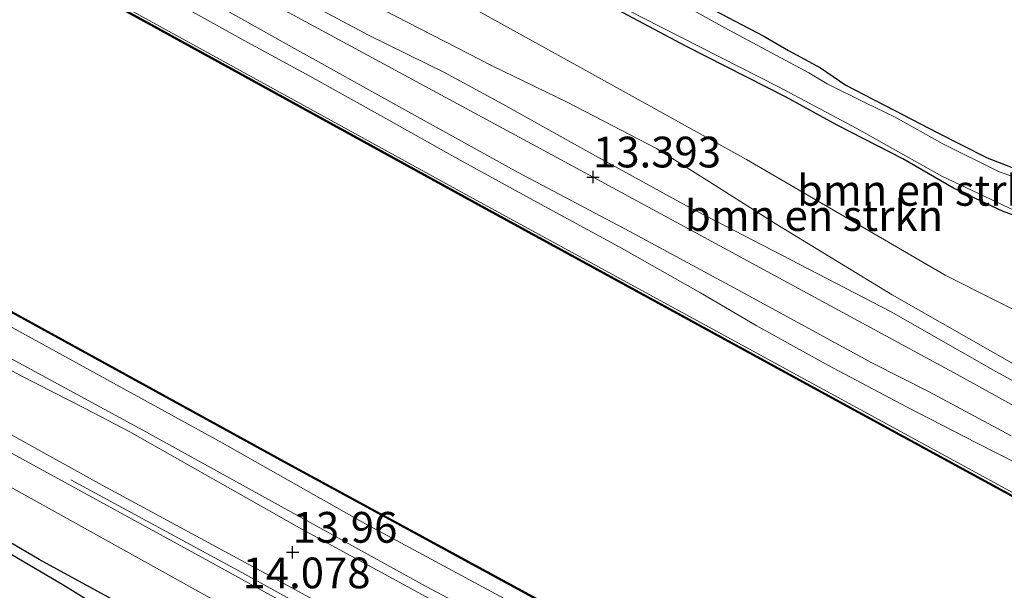
# Model space of a CAD drawing. Units: metres. Extents: x 139997 to 150010, y 389251 to 393751.
# Drawn here: x 140165 to 140245, y 390937 to 390983 of the extents above; entities that cross this region are included whole.
import ezdxf
from ezdxf.enums import TextEntityAlignment as Align

# ---------------------------------------------------------------- set-up
doc = ezdxf.new("R2010")
doc.units = ezdxf.units.M
doc.layers.get('0').update_dxf_attribs({"lineweight": 25})
for name, color, linetype, lineweight in [('B-ME-AL-OVERIG-L-B1', 7, 'Continuous', 18), ('B-ME-GR-BOMENSTRUIKEN-GV-B6', 93, 'Continuous', 18), ('B-ME-GW-GRONDWERKLIJN-L-B1', 10, 'Continuous', 25), ('B-ME-GW-HOOGTEPUNT-S-B1', 10, 'Continuous', 25), ('B-ME-GW-INSTEEKWATERGANG-L-B1', 10, 'Continuous', 25), ('B-ME-GW-KRUINLIJN-L-B1', 93, 'Continuous', 18), ('B-ME-GW-TEENLIJN-L-B1', 93, 'Continuous', 18), ('B-ME-IE-GRASLAND-GV-B6', 93, 'Continuous', 18), ('B-ME-IE-GRONDWERKLIJN-GROND_INGERICHT-GV-B6', 253, 'Continuous', 18), ('B-ME-OB-WATERLIJN-L-B1', 133, 'OB-WATERLIJN', 18), ('B-ME-OG-BREUK-L-B1', 10, 'Continuous', 25), ('B-ME-OG-WATER-GV-B6', 153, 'Continuous', 18), ('B-ME-VH-VERH_SOORT-BITUMEN-GV-B6', 8, 'IE-TERREINAFSCHEIDING-NATUURLIJK-HOUTWAL', 18), ('B-ME-VH-VERH_SOORT-ONVERHARD-GV-B6', 8, 'Continuous', 18), ('B-ME-VV-KADEMUUR-GV-B6', 10, 'Continuous', 25)]:
    doc.layers.add(name, color=color, linetype=linetype, lineweight=lineweight)
doc.styles.add('NLCS-ISO', font='NLCS-ISO.TTF')
doc.linetypes.add('IE-TERREINAFSCHEIDING-NATUURLIJK-HOUTWAL', pattern='A,7,-1.5,[67,NLCS.SHX,S=0.75,R=45,X=0,Y=0],-1.5,7,-1.5,[70,NLCS.SHX,S=0.75,R=0,X=0,Y=0],-1.5', length=20)
doc.linetypes.add('OB-WATERLIJN', pattern='A,10,[32,NLCS.SHX,S=2,R=0,X=0,Y=0],-12', length=22)

# ---------------------------------------------------------------- blocks, each defined once
blk = doc.blocks.new('hoogtepunt')
for p, q in [((-0.5, 0), (0.5, 0)), ((0, 0.5), (0, -0.5))]:
    blk.add_line(p, q)

msp = doc.modelspace()

# ---------------------------------------------------------------- linework, layer by layer
at = {"layer": 'B-ME-AL-OVERIG-L-B1'}
msp.add_polyline3d([(140169.066, 390945.812, 14.011), (140182.68, 390938.424, 14.019), (140194.761, 390931.767, 14.019), (140205.925, 390925.632, 14.026), (140219.77, 390918.2, 14.026), (140234.565, 390910.123, 14.026), (140249.085, 390902.258, 14.058), (140260.446, 390896.017, 14.058), (140273.777, 390888.693, 14.058), (140287.322, 390881.36, 14.058)], dxfattribs=at)
at = {"layer": 'B-ME-GR-BOMENSTRUIKEN-GV-B6'}
for points in [[(140179.123, 390992.632, 13.448), (140179.799, 390996.693, 11.795), (140191.14, 390990.034, 11.7), (140208.954, 390980.176, 11.7), (140224.018, 390971.828, 11.712), (140240.196, 390962.445, 11.704), (140255.761, 390954.618, 11.708), (140269.639, 390948.156, 11.708), (140282.842, 390943.175, 11.865), (140276.701, 390943.853, 12.255), (140269.339, 390944.622, 12.712), (140265.96, 390944.409, 13.113), (140255.993, 390949.811, 13.117), (140246.205, 390954.955, 12.995), (140235.883, 390960.844, 13.007), (140226.363, 390966.625, 13.094), (140221.524, 390969.709, 13.184), (140216.707, 390972.718, 13.208), (140209.443, 390976.505, 13.247), (140203.324, 390979.44, 13.066), (140193.581, 390984.47, 12.991), (140179.123, 390992.632, 13.448)], [(140299.442, 390949.603, 11.61), (140296.196, 390946.929, 11.743), (140292.563, 390945.278, 11.791), (140287.32, 390943.643, 11.98), (140282.842, 390943.175, 11.865), (140269.639, 390948.156, 11.708), (140255.761, 390954.618, 11.708), (140240.196, 390962.445, 11.704), (140224.018, 390971.828, 11.712), (140208.954, 390980.176, 11.7), (140191.14, 390990.034, 11.7)], [(140213.118, 390984.216, 11.653), (140219.095, 390981.035, 11.791), (140227.254, 390976.899, 11.625), (140231.397, 390974.639, 11.61), (140236.733, 390971.886, 11.61), (140240.877, 390969.519, 11.606), (140244.86, 390967.632, 11.602), (140251.758, 390965.095, 11.602), (140263.787, 390961.156, 11.606), (140272.068, 390958.931, 11.61), (140284.674, 390954.487, 11.598), (140296.103, 390951.132, 11.59), (140299.442, 390949.603, 11.61)]]:
    msp.add_polyline3d(points, dxfattribs=at)
at = {"layer": 'B-ME-GW-GRONDWERKLIJN-L-B1'}
msp.add_polyline3d([(140284.145, 390875.54, 14.185), (140277.898, 390878.98, 14.188), (140269.101, 390883.914, 14.168), (140261.164, 390888.41, 14.156), (140252.842, 390892.733, 14.172), (140244.703, 390897.038, 14.109), (140235.341, 390901.912, 14.058), (140226.07, 390907.079, 14.078), (140219.036, 390911.078, 14.074), (140212.714, 390914.414, 14.074), (140206.348, 390918.274, 14.086), (140198.739, 390922.185, 14.109), (140191.753, 390925.875, 14.109), (140182.315, 390930.883, 14.121), (140174.486, 390934.967, 14.149), (140166.481, 390939.329, 14.141), (140158.803, 390943.833, 14.219)], dxfattribs=at)
msp.add_polyline3d([(140284.145, 390875.54, 14.185), (140277.898, 390878.98, 14.188), (140269.101, 390883.914, 14.168), (140261.164, 390888.41, 14.156), (140252.842, 390892.733, 14.172), (140244.703, 390897.038, 14.109), (140235.341, 390901.912, 14.058), (140226.07, 390907.079, 14.078), (140219.036, 390911.078, 14.074), (140212.714, 390914.414, 14.074), (140206.348, 390918.274, 14.086), (140198.739, 390922.185, 14.109), (140191.753, 390925.875, 14.109), (140182.315, 390930.883, 14.121), (140174.486, 390934.967, 14.149), (140166.481, 390939.329, 14.141), (140158.803, 390943.833, 14.219)], dxfattribs=at)
at = {"layer": 'B-ME-GW-INSTEEKWATERGANG-L-B1'}
for points in [[(140302.28, 390952.691, 11.665), (140300.941, 390951.182, 11.783), (140299.442, 390949.603, 11.61), (140296.103, 390951.132, 11.59), (140284.674, 390954.487, 11.598), (140272.068, 390958.931, 11.61), (140263.787, 390961.156, 11.606), (140251.758, 390965.095, 11.602), (140244.86, 390967.632, 11.602), (140240.877, 390969.519, 11.606), (140236.733, 390971.886, 11.61), (140231.397, 390974.639, 11.61), (140227.254, 390976.899, 11.625), (140219.095, 390981.035, 11.791), (140213.118, 390984.216, 11.653), (140208.661, 390986.228, 11.665), (140201.672, 390990.243, 11.712), (140193.845, 390994.827, 11.751), (140184.879, 390999.678, 11.812), (140181.128, 391001.707, 11.838), (140168.438, 391008.421, 11.861), (140156.696, 391014.743, 11.889)], [(140220.771, 390984.291, 11.602), (140225.439, 390981.85, 11.68), (140227.438, 390980.706, 11.716), (140230.033, 390979.298, 11.728), (140232.099, 390977.871, 11.621), (140234.347, 390976.708, 11.629), (140236.089, 390975.815, 11.688), (140239.543, 390974.018, 11.728), (140243.607, 390971.967, 11.712), (140247.544, 390970.45, 11.68), (140251.93, 390969.061, 11.621), (140261.25, 390965.97, 11.645), (140269.631, 390963.387, 11.574), (140276.531, 390961.001, 11.602), (140286.166, 390958.146, 11.558), (140296.646, 390954.768, 11.613)]]:
    msp.add_polyline3d(points, dxfattribs=at)
at = {"layer": 'B-ME-GW-KRUINLIJN-L-B1'}
for points in [[(140048.308, 391059.789, 13.133), (140086.018, 391038.8, 13.342), (140119.831, 391020.237, 13.468), (140150.848, 391003.844, 13.397), (140178.14, 390988.465, 13.475), (140211.543, 390970.41, 13.393), (140241.167, 390954.364, 13.416), (140265.821, 390940.752, 13.479), (140298.557, 390922.664, 13.491), (140317.408, 390911.602, 13.126), (140357.198, 390890.5, 13.269), (140392.828, 390870.926, 13.297), (140432.145, 390850.071, 13.322), (140474.085, 390827.279, 13.191), (140517.318, 390803.618, 13.216), (140554.827, 390783.126, 13.236)], [(140290.414, 390887.025, 13.843), (140272.436, 390896.315, 13.857), (140253.296, 390906.989, 13.881), (140235.08, 390917.023, 13.983), (140213.798, 390928.744, 14.003), (140197.905, 390937.155, 13.877), (140175.218, 390949.671, 13.881), (140154.162, 390961.073, 13.877), (140136.31, 390971.067, 13.873), (140121.676, 390979.441, 13.869), (140108.647, 390986.719, 13.798), (140087.92, 390997.754, 13.68), (140070.407, 391007.051, 13.629), (140044.734, 391021.608, 13.735), (140029.31, 391029.721, 13.727), (140008.434, 391041.034, 13.822), (140000, 391045.3988, 13.8791)], [(140290.414, 390887.025, 13.843), (140272.436, 390896.315, 13.857), (140253.296, 390906.989, 13.881), (140235.08, 390917.023, 13.983), (140213.798, 390928.744, 14.003), (140197.905, 390937.155, 13.877), (140175.218, 390949.671, 13.881), (140154.162, 390961.073, 13.877), (140136.31, 390971.067, 13.873), (140121.676, 390979.441, 13.869), (140108.647, 390986.719, 13.798), (140087.92, 390997.754, 13.68), (140070.407, 391007.051, 13.629), (140044.734, 391021.608, 13.735), (140029.31, 391029.721, 13.727), (140008.434, 391041.034, 13.822), (140000, 391045.3988, 13.8791)], [(140162.361, 390992.804, 13.629), (140168.301, 390989.72, 13.645), (140172.238, 390987.55, 13.676), (140177.443, 390984.68, 13.68), (140183.16, 390981.506, 13.641), (140188.505, 390978.614, 13.605), (140194.255, 390975.4, 13.554), (140200.718, 390971.787, 13.554), (140206.963, 390968.372, 13.546), (140213.679, 390964.73, 13.546), (140220.295, 390961.002, 13.542), (140224.805, 390958.343, 13.495), (140230.642, 390955.118, 13.499), (140237.099, 390951.709, 13.507), (140242.735, 390948.816, 13.574), (140249.412, 390945.423, 13.637), (140254.609, 390942.687, 13.637), (140261.801, 390938.93, 13.637), (140271.356, 390933.693, 13.507), (140284.104, 390926.599, 13.609), (140295.968, 390919.97, 13.495), (140303.327, 390915.787, 13.582), (140305.42, 390914.514, 13.579)], [(140162.361, 390992.804, 13.629), (140168.301, 390989.72, 13.645), (140172.238, 390987.55, 13.676), (140177.443, 390984.68, 13.68), (140183.16, 390981.506, 13.641), (140188.505, 390978.614, 13.605), (140194.255, 390975.4, 13.554), (140200.718, 390971.787, 13.554), (140206.963, 390968.372, 13.546), (140213.679, 390964.73, 13.546), (140220.295, 390961.002, 13.542), (140224.805, 390958.343, 13.495), (140230.642, 390955.118, 13.499), (140237.099, 390951.709, 13.507), (140242.735, 390948.816, 13.574), (140249.412, 390945.423, 13.637), (140254.609, 390942.687, 13.637), (140261.801, 390938.93, 13.637), (140271.356, 390933.693, 13.507), (140284.104, 390926.599, 13.609), (140295.968, 390919.97, 13.495), (140303.327, 390915.787, 13.582), (140305.42, 390914.514, 13.579)], [(140265.96, 390944.409, 13.113), (140255.993, 390949.811, 13.117), (140246.205, 390954.955, 12.995), (140235.883, 390960.844, 13.007), (140226.363, 390966.625, 13.094), (140221.524, 390969.709, 13.184), (140216.707, 390972.718, 13.208), (140209.443, 390976.505, 13.247), (140203.324, 390979.44, 13.066), (140193.581, 390984.47, 12.991), (140179.123, 390992.632, 13.448)]]:
    msp.add_polyline3d(points, dxfattribs=at)
at = {"layer": 'B-ME-GW-TEENLIJN-L-B1'}
for points in [[(140000, 391079.0131, 12.751), (140011.515, 391072.701, 12.751), (140035.838, 391059.537, 12.751), (140064.367, 391043.939, 12.751), (140091.092, 391029.233, 12.751), (140119.146, 391013.947, 12.751), (140146.861, 390998.723, 12.751), (140174.601, 390983.603, 12.751), (140202.343, 390968.378, 12.751), (140229.936, 390953.325, 12.751), (140257.517, 390938.317, 12.751), (140285.267, 390923.261, 12.751), (140304.412, 390912.668, 12.751)], [(140000, 391079.0131, 12.751), (140011.515, 391072.701, 12.751), (140035.838, 391059.537, 12.751), (140064.367, 391043.939, 12.751), (140091.092, 391029.233, 12.751), (140119.146, 391013.947, 12.751), (140146.861, 390998.723, 12.751), (140174.601, 390983.603, 12.751), (140202.343, 390968.378, 12.751), (140229.936, 390953.325, 12.751), (140257.517, 390938.317, 12.751), (140285.267, 390923.261, 12.751), (140304.412, 390912.668, 12.751)], [(140000, 391048.1601, 12.751), (140002.845, 391046.604, 12.751), (140009.252, 391042.927, 12.751), (140030.629, 391031.249, 12.751), (140059.385, 391015.4, 12.751), (140071.178, 391008.907, 12.771), (140089.025, 390999.126, 12.767), (140105.657, 390990.185, 12.767), (140121.134, 390981.749, 12.767), (140129.094, 390977.442, 12.767), (140146.385, 390967.809, 12.787), (140161.184, 390959.865, 12.783), (140181.355, 390948.813, 12.779), (140192.741, 390942.402, 12.779), (140205.363, 390935.586, 12.779), (140224.92, 390925.161, 12.779), (140239.967, 390916.872, 12.779), (140263.855, 390903.889, 12.779), (140291.378, 390888.791, 12.779)], [(140000, 391048.1601, 12.751), (140002.845, 391046.604, 12.751), (140009.252, 391042.927, 12.751), (140030.629, 391031.249, 12.751), (140059.385, 391015.4, 12.751), (140071.178, 391008.907, 12.771), (140089.025, 390999.126, 12.767), (140105.657, 390990.185, 12.767), (140121.134, 390981.749, 12.767), (140129.094, 390977.442, 12.767), (140146.385, 390967.809, 12.787), (140161.184, 390959.865, 12.783), (140181.355, 390948.813, 12.779), (140192.741, 390942.402, 12.779), (140205.363, 390935.586, 12.779), (140224.92, 390925.161, 12.779), (140239.967, 390916.872, 12.779), (140263.855, 390903.889, 12.779), (140291.378, 390888.791, 12.779)], [(140265.96, 390944.409, 13.113), (140269.339, 390944.622, 12.712), (140276.701, 390943.853, 12.255), (140282.842, 390943.175, 11.865), (140269.639, 390948.156, 11.708), (140255.761, 390954.618, 11.708), (140240.196, 390962.445, 11.704), (140224.018, 390971.828, 11.712), (140208.954, 390980.176, 11.7), (140191.14, 390990.034, 11.7), (140179.799, 390996.693, 11.795)]]:
    msp.add_polyline3d(points, dxfattribs=at)
at = {"layer": 'B-ME-IE-GRASLAND-GV-B6'}
for points in [[(140302.28, 390952.691, 11.665), (140300.941, 390951.182, 11.783), (140299.442, 390949.603, 11.61), (140296.103, 390951.132, 11.59), (140284.674, 390954.487, 11.598), (140272.068, 390958.931, 11.61), (140263.787, 390961.156, 11.606), (140251.758, 390965.095, 11.602), (140244.86, 390967.632, 11.602), (140240.877, 390969.519, 11.606), (140236.733, 390971.886, 11.61), (140231.397, 390974.639, 11.61), (140227.254, 390976.899, 11.625), (140219.095, 390981.035, 11.791), (140213.118, 390984.216, 11.653), (140208.661, 390986.228, 11.665), (140201.672, 390990.243, 11.712), (140193.845, 390994.827, 11.751), (140184.879, 390999.678, 11.812), (140181.128, 391001.707, 11.838), (140168.438, 391008.421, 11.861), (140156.696, 391014.743, 11.889)], [(140160.538, 391003.39, 13.133), (140170.966, 390997.574, 13.279), (140179.123, 390992.632, 13.448), (140193.581, 390984.47, 12.991), (140203.324, 390979.44, 13.066), (140209.443, 390976.505, 13.247), (140216.707, 390972.718, 13.208), (140221.524, 390969.709, 13.184), (140226.363, 390966.625, 13.094), (140235.883, 390960.844, 13.007), (140246.205, 390954.955, 12.995), (140255.993, 390949.811, 13.117), (140265.96, 390944.409, 13.113), (140269.339, 390944.622, 12.712), (140276.701, 390943.853, 12.255), (140282.842, 390943.175, 11.865), (140287.32, 390943.643, 11.98), (140292.563, 390945.278, 11.791), (140296.196, 390946.929, 11.743), (140299.442, 390949.603, 11.61), (140300.941, 390951.182, 11.783), (140302.28, 390952.691, 11.665)], [(140146.861, 390998.723, 12.751), (140174.601, 390983.603, 12.751), (140202.343, 390968.378, 12.751), (140229.936, 390953.325, 12.751), (140257.517, 390938.317, 12.751), (140285.267, 390923.261, 12.751), (140304.412, 390912.668, 12.751), (140304.316, 390912.492, 12.751), (140285.171, 390923.086, 12.751), (140257.422, 390938.141, 12.751), (140229.84, 390953.149, 12.751), (140202.247, 390968.203, 12.751), (140174.505, 390983.428, 12.751), (140146.765, 390998.548, 12.751)], [(140146.861, 390998.723, 12.751), (140174.601, 390983.603, 12.751), (140202.343, 390968.378, 12.751), (140229.936, 390953.325, 12.751), (140257.517, 390938.317, 12.751), (140285.267, 390923.261, 12.751), (140304.412, 390912.668, 12.751), (140304.316, 390912.492, 12.751), (140285.171, 390923.086, 12.751), (140257.422, 390938.141, 12.751), (140229.84, 390953.149, 12.751), (140202.247, 390968.203, 12.751), (140174.505, 390983.428, 12.751), (140146.765, 390998.548, 12.751)], [(140173.777, 390988.426, 13.479), (140187.016, 390980.982, 13.479), (140195.982, 390975.996, 13.471), (140205.44, 390970.785, 13.479), (140214.538, 390965.988, 13.479), (140223.326, 390961.242, 13.479), (140234.286, 390955.285, 13.44), (140238.844, 390952.981, 13.468), (140245.56, 390949.387, 13.428)], [(140173.777, 390988.426, 13.479), (140187.016, 390980.982, 13.479), (140195.982, 390975.996, 13.471), (140205.44, 390970.785, 13.479), (140214.538, 390965.988, 13.479), (140223.326, 390961.242, 13.479), (140234.286, 390955.285, 13.44), (140238.844, 390952.981, 13.468), (140245.56, 390949.387, 13.428)], [(140255.518, 390948.519, 13.653), (140244.323, 390954.612, 13.44), (140235.808, 390959.456, 13.428), (140225.39, 390964.843, 13.424), (140219.152, 390968.079, 13.534), (140211.198, 390972.445, 13.487), (140204.196, 390976.337, 13.345), (140199.454, 390978.898, 13.349), (140193.341, 390981.919, 13.471), (140183.493, 390987.175, 13.483)], [(140207.734, 390987.384, 11.314), (140217.038, 390982.627, 11.326), (140226.676, 390977.708, 11.31), (140233.009, 390974.358, 11.31), (140239.927, 390970.485, 11.299), (140245.816, 390967.679, 11.303)], [(140249.35, 390969.222, 11.31), (140244.585, 390970.838, 11.31), (140239.986, 390973.116, 11.31), (140236.129, 390975.279, 11.31), (140233.762, 390976.403, 11.31), (140230.59, 390977.985, 11.31), (140229.086, 390978.888, 11.31), (140222.261, 390982.545, 11.31), (140213.401, 390987.469, 11.31)], [(140249.412, 390945.423, 13.637), (140242.735, 390948.816, 13.574), (140237.099, 390951.709, 13.507), (140230.642, 390955.118, 13.499), (140224.805, 390958.343, 13.495), (140220.295, 390961.002, 13.542), (140213.679, 390964.73, 13.546), (140206.963, 390968.372, 13.546), (140200.718, 390971.787, 13.554), (140194.255, 390975.4, 13.554), (140188.505, 390978.614, 13.605), (140183.16, 390981.506, 13.641), (140177.443, 390984.68, 13.68)], [(140177.443, 390984.68, 13.68), (140183.16, 390981.506, 13.641), (140188.505, 390978.614, 13.605), (140194.255, 390975.4, 13.554), (140200.718, 390971.787, 13.554), (140206.963, 390968.372, 13.546), (140213.679, 390964.73, 13.546), (140220.295, 390961.002, 13.542), (140224.805, 390958.343, 13.495), (140230.642, 390955.118, 13.499), (140237.099, 390951.709, 13.507), (140242.735, 390948.816, 13.574), (140249.412, 390945.423, 13.637)], [(140177.443, 390984.68, 13.68), (140183.16, 390981.506, 13.641), (140188.505, 390978.614, 13.605), (140194.255, 390975.4, 13.554), (140200.718, 390971.787, 13.554), (140206.963, 390968.372, 13.546), (140213.679, 390964.73, 13.546), (140220.295, 390961.002, 13.542), (140224.805, 390958.343, 13.495), (140230.642, 390955.118, 13.499), (140237.099, 390951.709, 13.507), (140242.735, 390948.816, 13.574), (140249.412, 390945.423, 13.637)], [(140249.412, 390945.423, 13.637), (140242.735, 390948.816, 13.574), (140237.099, 390951.709, 13.507), (140230.642, 390955.118, 13.499), (140224.805, 390958.343, 13.495), (140220.295, 390961.002, 13.542), (140213.679, 390964.73, 13.546), (140206.963, 390968.372, 13.546), (140200.718, 390971.787, 13.554), (140194.255, 390975.4, 13.554), (140188.505, 390978.614, 13.605), (140183.16, 390981.506, 13.641), (140177.443, 390984.68, 13.68)], [(140257.517, 390938.317, 12.751), (140229.936, 390953.325, 12.751), (140202.343, 390968.378, 12.751), (140174.601, 390983.603, 12.751)], [(140257.517, 390938.317, 12.751), (140229.936, 390953.325, 12.751), (140202.343, 390968.378, 12.751), (140174.601, 390983.603, 12.751)], [(140220.771, 390984.291, 11.602), (140225.439, 390981.85, 11.68), (140227.438, 390980.706, 11.716), (140230.033, 390979.298, 11.728), (140232.099, 390977.871, 11.621), (140234.347, 390976.708, 11.629), (140236.089, 390975.815, 11.688), (140239.543, 390974.018, 11.728), (140243.607, 390971.967, 11.712), (140247.544, 390970.45, 11.68), (140251.93, 390969.061, 11.621), (140261.25, 390965.97, 11.645), (140269.631, 390963.387, 11.574), (140276.531, 390961.001, 11.602), (140286.166, 390958.146, 11.558), (140296.646, 390954.768, 11.613), (140302.28, 390952.691, 11.665)], [(140154.162, 390961.073, 13.877), (140175.218, 390949.671, 13.881), (140197.905, 390937.155, 13.877), (140213.798, 390928.744, 14.003), (140235.08, 390917.023, 13.983), (140253.296, 390906.989, 13.881), (140272.436, 390896.315, 13.857), (140290.414, 390887.025, 13.843), (140289.601, 390885.535, 14.022), (140279.424, 390890.981, 14.019), (140265.786, 390898.557, 14.019), (140251.441, 390906.86, 14.015), (140240.94, 390912.882, 13.96), (140228.48, 390919.789, 13.92), (140213.795, 390927.721, 13.924), (140200.114, 390935.141, 13.916), (140187.857, 390941.795, 13.963), (140178.746, 390946.944, 13.96), (140173.849, 390949.714, 13.944), (140170.21, 390951.607, 13.952), (140164.897, 390954.311, 13.928), (140149.264, 390962.873, 13.877)], [(140154.162, 390961.073, 13.877), (140175.218, 390949.671, 13.881), (140197.905, 390937.155, 13.877), (140213.798, 390928.744, 14.003), (140235.08, 390917.023, 13.983), (140253.296, 390906.989, 13.881), (140272.436, 390896.315, 13.857), (140290.414, 390887.025, 13.843), (140289.601, 390885.535, 14.022), (140279.424, 390890.981, 14.019), (140265.786, 390898.557, 14.019), (140251.441, 390906.86, 14.015), (140240.94, 390912.882, 13.96), (140228.48, 390919.789, 13.92), (140213.795, 390927.721, 13.924), (140200.114, 390935.141, 13.916), (140187.857, 390941.795, 13.963), (140178.746, 390946.944, 13.96), (140173.849, 390949.714, 13.944), (140170.21, 390951.607, 13.952), (140164.897, 390954.311, 13.928), (140149.264, 390962.873, 13.877)], [(140161.184, 390959.865, 12.783), (140181.355, 390948.813, 12.779), (140192.741, 390942.402, 12.779), (140205.363, 390935.586, 12.779), (140224.92, 390925.161, 12.779), (140239.967, 390916.872, 12.779), (140263.855, 390903.889, 12.779), (140291.378, 390888.791, 12.779), (140290.414, 390887.025, 13.843), (140272.436, 390896.315, 13.857), (140253.296, 390906.989, 13.881), (140235.08, 390917.023, 13.983), (140213.798, 390928.744, 14.003), (140197.905, 390937.155, 13.877), (140175.218, 390949.671, 13.881), (140154.162, 390961.073, 13.877)], [(140161.184, 390959.865, 12.783), (140181.355, 390948.813, 12.779), (140192.741, 390942.402, 12.779), (140205.363, 390935.586, 12.779), (140224.92, 390925.161, 12.779), (140239.967, 390916.872, 12.779), (140263.855, 390903.889, 12.779), (140291.378, 390888.791, 12.779), (140290.414, 390887.025, 13.843), (140272.436, 390896.315, 13.857), (140253.296, 390906.989, 13.881), (140235.08, 390917.023, 13.983), (140213.798, 390928.744, 14.003), (140197.905, 390937.155, 13.877), (140175.218, 390949.671, 13.881), (140154.162, 390961.073, 13.877)], [(140161.128, 390961.077, 12.751), (140186.375, 390947.238, 12.751), (140206.62, 390936.231, 12.751), (140229.659, 390923.564, 12.751), (140255.885, 390909.227, 12.751), (140277.959, 390897.199, 12.751), (140291.891, 390889.73, 12.751), (140291.378, 390888.791, 12.779), (140263.855, 390903.889, 12.779), (140239.967, 390916.872, 12.779), (140224.92, 390925.161, 12.779), (140205.363, 390935.586, 12.779), (140192.741, 390942.402, 12.779), (140181.355, 390948.813, 12.779), (140161.184, 390959.865, 12.783)], [(140161.128, 390961.077, 12.751), (140186.375, 390947.238, 12.751), (140206.62, 390936.231, 12.751), (140229.659, 390923.564, 12.751), (140255.885, 390909.227, 12.751), (140277.959, 390897.199, 12.751), (140291.891, 390889.73, 12.751), (140291.378, 390888.791, 12.779), (140263.855, 390903.889, 12.779), (140239.967, 390916.872, 12.779), (140224.92, 390925.161, 12.779), (140205.363, 390935.586, 12.779), (140192.741, 390942.402, 12.779), (140181.355, 390948.813, 12.779), (140161.184, 390959.865, 12.783)], [(140149.97, 390953.06, 14.078), (140165.09, 390944.692, 14.093), (140182.812, 390934.862, 14.07), (140197.055, 390927.106, 14.05), (140211.999, 390918.909, 14.046), (140226.274, 390911.136, 14.038), (140239.686, 390903.871, 14.093), (140251.645, 390897.395, 14.137)], [(140149.97, 390953.06, 14.078), (140165.09, 390944.692, 14.093), (140182.812, 390934.862, 14.07), (140197.055, 390927.106, 14.05), (140211.999, 390918.909, 14.046), (140226.274, 390911.136, 14.038), (140239.686, 390903.871, 14.093), (140251.645, 390897.395, 14.137)], [(140158.724, 390952.482, 13.975), (140171.294, 390945.529, 13.987), (140184.535, 390938.378, 13.995), (140195.919, 390932.178, 14.003), (140208.961, 390924.898, 13.995), (140223.268, 390916.889, 13.983), (140236.624, 390909.461, 14.003), (140250.035, 390902.286, 14.026), (140262.748, 390895.367, 13.995), (140273.829, 390889.309, 14.003), (140287.613, 390881.894, 14.023), (140287.322, 390881.36, 14.058), (140287.066, 390880.891, 14.115), (140274.585, 390887.705, 14.121), (140259.115, 390896.129, 14.105), (140245.979, 390903.285, 14.074), (140228.97, 390912.546, 14.058), (140212.992, 390921.272, 14.07), (140197.316, 390929.829, 14.078), (140180.289, 390939.199, 14.074), (140161.681, 390949.343, 14.07)], [(140158.724, 390952.482, 13.975), (140171.294, 390945.529, 13.987), (140184.535, 390938.378, 13.995), (140195.919, 390932.178, 14.003), (140208.961, 390924.898, 13.995), (140223.268, 390916.889, 13.983), (140236.624, 390909.461, 14.003), (140250.035, 390902.286, 14.026), (140262.748, 390895.367, 13.995), (140273.829, 390889.309, 14.003), (140287.613, 390881.894, 14.023), (140287.322, 390881.36, 14.058), (140287.066, 390880.891, 14.115), (140274.585, 390887.705, 14.121), (140259.115, 390896.129, 14.105), (140245.979, 390903.285, 14.074), (140228.97, 390912.546, 14.058), (140212.992, 390921.272, 14.07), (140197.316, 390929.829, 14.078), (140180.289, 390939.199, 14.074), (140161.681, 390949.343, 14.07)]]:
    msp.add_polyline3d(points, dxfattribs=at)
at = {"layer": 'B-ME-IE-GRONDWERKLIJN-GROND_INGERICHT-GV-B6'}
msp.add_polyline3d([(140302.28, 390952.691, 11.665), (140296.646, 390954.768, 11.613), (140286.166, 390958.146, 11.558), (140276.531, 390961.001, 11.602), (140269.631, 390963.387, 11.574), (140261.25, 390965.97, 11.645), (140251.93, 390969.061, 11.621), (140247.544, 390970.45, 11.68), (140243.607, 390971.967, 11.712), (140239.543, 390974.018, 11.728), (140236.089, 390975.815, 11.688), (140234.347, 390976.708, 11.629), (140232.099, 390977.871, 11.621), (140230.033, 390979.298, 11.728), (140227.438, 390980.706, 11.716), (140225.439, 390981.85, 11.68), (140220.771, 390984.291, 11.602)], dxfattribs=at)
at = {"layer": 'B-ME-OB-WATERLIJN-L-B1'}
for points in [[(140000, 391078.6717, 12.5), (140011.372, 391072.438, 12.5), (140035.695, 391059.274, 12.5), (140064.224, 391043.677, 12.5), (140090.949, 391028.971, 12.5), (140119.003, 391013.685, 12.5), (140146.718, 390998.461, 12.5), (140174.458, 390983.341, 12.5), (140202.2, 390968.116, 12.5), (140229.793, 390953.062, 12.5), (140257.375, 390938.054, 12.5), (140285.124, 390922.999, 12.5), (140304.269, 390912.406, 12.5)], [(140000, 391078.6717, 12.5), (140011.372, 391072.438, 12.5), (140035.695, 391059.274, 12.5), (140064.224, 391043.677, 12.5), (140090.949, 391028.971, 12.5), (140119.003, 391013.685, 12.5), (140146.718, 390998.461, 12.5), (140174.458, 390983.341, 12.5), (140202.2, 390968.116, 12.5), (140229.793, 390953.062, 12.5), (140257.375, 390938.054, 12.5), (140285.124, 390922.999, 12.5), (140304.269, 390912.406, 12.5)], [(140291.938, 390889.817, 12.5), (140278.007, 390897.287, 12.5), (140255.933, 390909.315, 12.5), (140229.707, 390923.652, 12.5), (140206.668, 390936.319, 12.5), (140186.423, 390947.326, 12.5), (140161.176, 390961.165, 12.5), (140133.655, 390976.243, 12.5), (140106.845, 390990.874, 12.5), (140079.212, 391005.995, 12.5), (140051.627, 391021.112, 12.5), (140023.819, 391036.198, 12.5), (140000, 391049.1435, 12.5)], [(140291.938, 390889.817, 12.5), (140278.007, 390897.287, 12.5), (140255.933, 390909.315, 12.5), (140229.707, 390923.652, 12.5), (140206.668, 390936.319, 12.5), (140186.423, 390947.326, 12.5), (140161.176, 390961.165, 12.5), (140133.655, 390976.243, 12.5), (140106.845, 390990.874, 12.5), (140079.212, 391005.995, 12.5), (140051.627, 391021.112, 12.5), (140023.819, 391036.198, 12.5), (140000, 391049.1435, 12.5)]]:
    msp.add_polyline3d(points, dxfattribs=at)
at = {"layer": 'B-ME-OG-BREUK-L-B1'}
msp.add_polyline3d([(140161.072, 390941.567, 14.074), (140168.359, 390937.333, 14.058), (140173.637, 390934.084, 13.967), (140181.044, 390929.924, 13.861), (140185.387, 390927.552, 13.826), (140192.563, 390923.866, 13.814), (140198.555, 390920.978, 13.861), (140204.189, 390918.014, 13.904), (140211.783, 390913.646, 13.877), (140219.664, 390909.284, 13.826), (140227.124, 390905.113, 13.877), (140232.215, 390902.206, 13.928), (140239.044, 390898.252, 13.885), (140245.735, 390894.479, 13.893), (140251.1, 390891.474, 13.908), (140257.472, 390888.089, 13.916), (140262.149, 390885.796, 13.885), (140268.914, 390882.037, 13.881), (140274.64, 390878.988, 13.92), (140281.23, 390875.32, 13.928), (140283.399, 390874.175, 13.942)], dxfattribs=at)
msp.add_polyline3d([(140161.072, 390941.567, 14.074), (140168.359, 390937.333, 14.058), (140173.637, 390934.084, 13.967), (140181.044, 390929.924, 13.861), (140185.387, 390927.552, 13.826), (140192.563, 390923.866, 13.814), (140198.555, 390920.978, 13.861), (140204.189, 390918.014, 13.904), (140211.783, 390913.646, 13.877), (140219.664, 390909.284, 13.826), (140227.124, 390905.113, 13.877), (140232.215, 390902.206, 13.928), (140239.044, 390898.252, 13.885), (140245.735, 390894.479, 13.893), (140251.1, 390891.474, 13.908), (140257.472, 390888.089, 13.916), (140262.149, 390885.796, 13.885), (140268.914, 390882.037, 13.881), (140274.64, 390878.988, 13.92), (140281.23, 390875.32, 13.928), (140283.399, 390874.175, 13.942)], dxfattribs=at)
at = {"layer": 'B-ME-OG-WATER-GV-B6'}
for points in [[(140146.718, 390998.461, 12.5), (140174.458, 390983.341, 12.5), (140202.2, 390968.116, 12.5), (140229.793, 390953.062, 12.5), (140257.375, 390938.054, 12.5), (140285.124, 390922.999, 12.5), (140304.269, 390912.406, 12.5), (140291.938, 390889.817, 12.5), (140278.007, 390897.287, 12.5), (140255.933, 390909.315, 12.5), (140229.707, 390923.652, 12.5), (140206.668, 390936.319, 12.5), (140186.423, 390947.326, 12.5), (140161.176, 390961.165, 12.5)], [(140146.718, 390998.461, 12.5), (140174.458, 390983.341, 12.5), (140202.2, 390968.116, 12.5), (140229.793, 390953.062, 12.5), (140257.375, 390938.054, 12.5), (140285.124, 390922.999, 12.5), (140304.269, 390912.406, 12.5), (140291.938, 390889.817, 12.5), (140278.007, 390897.287, 12.5), (140255.933, 390909.315, 12.5), (140229.707, 390923.652, 12.5), (140206.668, 390936.319, 12.5), (140186.423, 390947.326, 12.5), (140161.176, 390961.165, 12.5)], [(140245.816, 390967.679, 11.303), (140239.927, 390970.485, 11.299), (140233.009, 390974.358, 11.31), (140226.676, 390977.708, 11.31), (140217.038, 390982.627, 11.326), (140207.734, 390987.384, 11.314)], [(140213.401, 390987.469, 11.31), (140222.261, 390982.545, 11.31), (140229.086, 390978.888, 11.31), (140230.59, 390977.985, 11.31), (140233.762, 390976.403, 11.31), (140236.129, 390975.279, 11.31), (140239.986, 390973.116, 11.31), (140244.585, 390970.838, 11.31), (140249.35, 390969.222, 11.31)]]:
    msp.add_polyline3d(points, dxfattribs=at)
at = {"layer": 'B-ME-VH-VERH_SOORT-BITUMEN-GV-B6'}
msp.add_polyline3d([(140161.681, 390949.343, 14.07), (140180.289, 390939.199, 14.074), (140197.316, 390929.829, 14.078), (140212.992, 390921.272, 14.07), (140228.97, 390912.546, 14.058), (140245.979, 390903.285, 14.074), (140259.115, 390896.129, 14.105), (140274.585, 390887.705, 14.121), (140287.066, 390880.891, 14.115), (140285.878, 390878.716, 14.131), (140265.937, 390889.712, 14.149), (140251.645, 390897.395, 14.137), (140239.686, 390903.871, 14.093), (140226.274, 390911.136, 14.038), (140211.999, 390918.909, 14.046), (140197.055, 390927.106, 14.05), (140182.812, 390934.862, 14.07), (140165.09, 390944.692, 14.093), (140149.97, 390953.06, 14.078)], dxfattribs=at)
msp.add_polyline3d([(140161.681, 390949.343, 14.07), (140180.289, 390939.199, 14.074), (140197.316, 390929.829, 14.078), (140212.992, 390921.272, 14.07), (140228.97, 390912.546, 14.058), (140245.979, 390903.285, 14.074), (140259.115, 390896.129, 14.105), (140274.585, 390887.705, 14.121), (140287.066, 390880.891, 14.115), (140285.878, 390878.716, 14.131), (140265.937, 390889.712, 14.149), (140251.645, 390897.395, 14.137), (140239.686, 390903.871, 14.093), (140226.274, 390911.136, 14.038), (140211.999, 390918.909, 14.046), (140197.055, 390927.106, 14.05), (140182.812, 390934.862, 14.07), (140165.09, 390944.692, 14.093), (140149.97, 390953.06, 14.078)], dxfattribs=at)
at = {"layer": 'B-ME-VH-VERH_SOORT-ONVERHARD-GV-B6'}
for points in [[(140245.56, 390949.387, 13.428), (140238.844, 390952.981, 13.468), (140234.286, 390955.285, 13.44), (140223.326, 390961.242, 13.479), (140214.538, 390965.988, 13.479), (140205.44, 390970.785, 13.479), (140195.982, 390975.996, 13.471), (140187.016, 390980.982, 13.479), (140173.777, 390988.426, 13.479)], [(140245.56, 390949.387, 13.428), (140238.844, 390952.981, 13.468), (140234.286, 390955.285, 13.44), (140223.326, 390961.242, 13.479), (140214.538, 390965.988, 13.479), (140205.44, 390970.785, 13.479), (140195.982, 390975.996, 13.471), (140187.016, 390980.982, 13.479), (140173.777, 390988.426, 13.479)], [(140183.493, 390987.175, 13.483), (140193.341, 390981.919, 13.471), (140199.454, 390978.898, 13.349), (140204.196, 390976.337, 13.345), (140211.198, 390972.445, 13.487), (140219.152, 390968.079, 13.534), (140225.39, 390964.843, 13.424), (140235.808, 390959.456, 13.428), (140244.323, 390954.612, 13.44), (140255.518, 390948.519, 13.653)], [(140183.493, 390987.175, 13.483), (140193.341, 390981.919, 13.471), (140199.454, 390978.898, 13.349), (140204.196, 390976.337, 13.345), (140211.198, 390972.445, 13.487), (140219.152, 390968.079, 13.534), (140225.39, 390964.843, 13.424), (140235.808, 390959.456, 13.428), (140244.323, 390954.612, 13.44), (140255.518, 390948.519, 13.653)], [(140149.264, 390962.873, 13.877), (140164.897, 390954.311, 13.928), (140170.21, 390951.607, 13.952), (140173.849, 390949.714, 13.944), (140178.746, 390946.944, 13.96), (140187.857, 390941.795, 13.963), (140200.114, 390935.141, 13.916), (140213.795, 390927.721, 13.924), (140228.48, 390919.789, 13.92), (140240.94, 390912.882, 13.96), (140251.441, 390906.86, 14.015)], [(140149.264, 390962.873, 13.877), (140164.897, 390954.311, 13.928), (140170.21, 390951.607, 13.952), (140173.849, 390949.714, 13.944), (140178.746, 390946.944, 13.96), (140187.857, 390941.795, 13.963), (140200.114, 390935.141, 13.916), (140213.795, 390927.721, 13.924), (140228.48, 390919.789, 13.92), (140240.94, 390912.882, 13.96), (140251.441, 390906.86, 14.015)], [(140250.035, 390902.286, 14.026), (140236.624, 390909.461, 14.003), (140223.268, 390916.889, 13.983), (140208.961, 390924.898, 13.995), (140195.919, 390932.178, 14.003), (140184.535, 390938.378, 13.995), (140171.294, 390945.529, 13.987), (140158.724, 390952.482, 13.975)], [(140250.035, 390902.286, 14.026), (140236.624, 390909.461, 14.003), (140223.268, 390916.889, 13.983), (140208.961, 390924.898, 13.995), (140195.919, 390932.178, 14.003), (140184.535, 390938.378, 13.995), (140171.294, 390945.529, 13.987), (140158.724, 390952.482, 13.975)]]:
    msp.add_polyline3d(points, dxfattribs=at)
at = {"layer": 'B-ME-VV-KADEMUUR-GV-B6'}
for points in [[(140146.765, 390998.548, 12.751), (140174.505, 390983.428, 12.751), (140202.247, 390968.203, 12.751), (140229.84, 390953.149, 12.751), (140257.422, 390938.141, 12.751), (140285.171, 390923.086, 12.751), (140304.316, 390912.492, 12.751), (140304.269, 390912.406, 12.5), (140285.124, 390922.999, 12.5), (140257.375, 390938.054, 12.5), (140229.793, 390953.062, 12.5), (140202.2, 390968.116, 12.5), (140174.458, 390983.341, 12.5), (140146.718, 390998.461, 12.5)], [(140146.765, 390998.548, 12.751), (140174.505, 390983.428, 12.751), (140202.247, 390968.203, 12.751), (140229.84, 390953.149, 12.751), (140257.422, 390938.141, 12.751), (140285.171, 390923.086, 12.751), (140304.316, 390912.492, 12.751), (140304.269, 390912.406, 12.5), (140285.124, 390922.999, 12.5), (140257.375, 390938.054, 12.5), (140229.793, 390953.062, 12.5), (140202.2, 390968.116, 12.5), (140174.458, 390983.341, 12.5), (140146.718, 390998.461, 12.5)], [(140161.176, 390961.165, 12.5), (140186.423, 390947.326, 12.5), (140206.668, 390936.319, 12.5), (140229.707, 390923.652, 12.5), (140255.933, 390909.315, 12.5), (140278.007, 390897.287, 12.5), (140291.938, 390889.817, 12.5), (140291.891, 390889.73, 12.751), (140277.959, 390897.199, 12.751), (140255.885, 390909.227, 12.751), (140229.659, 390923.564, 12.751), (140206.62, 390936.231, 12.751), (140186.375, 390947.238, 12.751), (140161.128, 390961.077, 12.751)], [(140161.176, 390961.165, 12.5), (140186.423, 390947.326, 12.5), (140206.668, 390936.319, 12.5), (140229.707, 390923.652, 12.5), (140255.933, 390909.315, 12.5), (140278.007, 390897.287, 12.5), (140291.938, 390889.817, 12.5), (140291.891, 390889.73, 12.751), (140277.959, 390897.199, 12.751), (140255.885, 390909.227, 12.751), (140229.659, 390923.564, 12.751), (140206.62, 390936.231, 12.751), (140186.375, 390947.238, 12.751), (140161.128, 390961.077, 12.751)]]:
    msp.add_polyline3d(points, dxfattribs=at)

# ---------------------------------------------------------------- block references
at = {"layer": 'B-ME-GW-HOOGTEPUNT-S-B1', "rotation": 90}
for p in [(140211.543, 390970.41, 13.393), (140211.543, 390970.41, 13.393), (140187.102, 390939.912, 13.96), (140187.102, 390939.912, 13.96)]:
    msp.add_blockref('hoogtepunt', p, dxfattribs=at)

# ---------------------------------------------------------------- texts
at = {"layer": 'B-ME-GR-BOMENSTRUIKEN-GV-B6', "ltscale": 0.2, "style": 'NLCS-ISO'}
for p in [(140238.6393, 390969.3312), (140229.5143, 390967.2833)]:
    msp.add_text('bmn en strkn', height=2.5, dxfattribs=at).set_placement(p, align=Align.MIDDLE_CENTER)
at = {"layer": 'B-ME-GW-HOOGTEPUNT-S-B1', "ltscale": 0.2, "style": 'NLCS-ISO'}
for s, p in [('13.393', (140211.543, 390970.41, 13.393)), ('13.393', (140211.543, 390970.41, 13.393)), ('13.96', (140187.102, 390939.912, 13.96)), ('13.96', (140187.102, 390939.912, 13.96)), ('14.078', (140183.026, 390936.209, 14.078)), ('14.078', (140183.026, 390936.209, 14.078))]:
    msp.add_text(s, height=2.5, dxfattribs=at).set_placement(p, align=Align.BOTTOM_LEFT)

doc.saveas('drawing.dxf')
